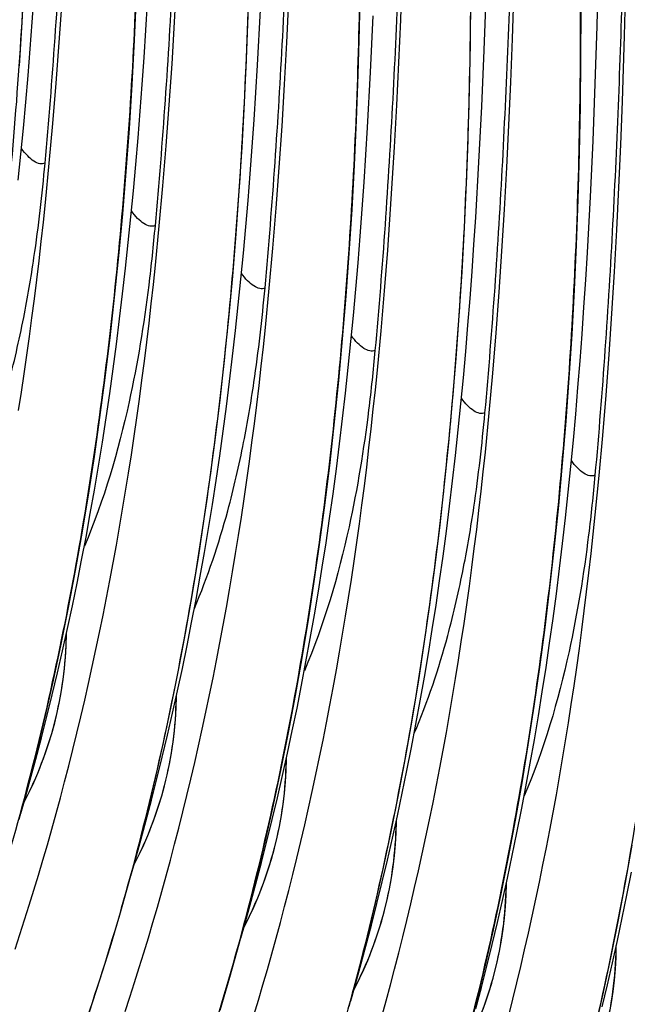
# Model space of a CAD drawing. Units: millimetres. Extents: x 0 to 297, y 0 to 210.
# Drawn here: x 232 to 237, y 92 to 99 of the extents above; entities that cross this region are included whole.
import ezdxf

# ---------------------------------------------------------------- set-up
doc = ezdxf.new("R2010")
doc.units = ezdxf.units.MM
doc.header["$LTSCALE"] = 16.335
doc.layers.get('0').update_dxf_attribs({"linetype": 'CONTINUOUS'})

msp = doc.modelspace()

# ---------------------------------------------------------------- linework, layer by layer
at = {"color": 7, "linetype": 'Continuous'}
for p, q in [((236.8809, 99.4077), (236.8955, 99.9484)), ((235.3429, 99.4588), (235.3559, 99.7974)), ((236.2171, 99.3086), (236.2339, 99.8223)), ((237.0951, 99.3336), (237.1085, 99.8278)), ((233.5717, 99.4397), (233.5897, 99.7687)), ((235.9964, 99.2221), (236.0126, 99.6703)), ((232.6688, 99.2805), (232.6906, 99.6028)), ((234.4509, 99.2798), (234.4671, 99.6121)), ((235.1056, 99.049), (235.126, 99.4888)), ((233.5518, 99.114), (233.5717, 99.4397)), ((235.3283, 99.1233), (235.3429, 99.4588)), ((236.866, 98.9566), (236.8809, 99.4077)), ((237.0783, 98.8198), (237.0951, 99.3336)), ((232.645, 98.9618), (232.6688, 99.2805)), ((234.4329, 98.9509), (234.4509, 99.2798)), ((236.2041, 98.97), (236.2171, 99.3086)), ((235.9774, 98.7795), (235.9964, 99.2221)), ((233.53, 98.7918), (233.5518, 99.114)), ((235.3121, 98.7911), (235.3283, 99.1233)), ((232.619, 98.6465), (232.645, 98.9618)), ((234.413, 98.6252), (234.4329, 98.9509)), ((236.1895, 98.6345), (236.2041, 98.97)), ((236.8484, 98.5112), (236.866, 98.9566)), ((233.5062, 98.473), (233.53, 98.7918)), ((237.0653, 98.4812), (237.0783, 98.8198)), ((235.9554, 98.3426), (235.9774, 98.7795)), ((232.5908, 98.335), (232.619, 98.6465)), ((236.1733, 98.3023), (236.1895, 98.6345)), ((234.3912, 98.303), (234.413, 98.6252)), ((236.828, 98.0714), (236.8484, 98.5112)), ((237.0507, 98.1458), (237.0653, 98.4812)), ((233.4802, 98.1578), (233.5062, 98.473)), ((234.3674, 97.9842), (234.3912, 98.303)), ((235.2636, 97.9749), (235.2844, 98.2989)), ((236.1553, 97.9733), (236.1733, 98.3023)), ((233.452, 97.8462), (233.4802, 98.1578)), ((237.0345, 97.8135), (237.0507, 98.1458)), ((234.3414, 97.669), (234.3674, 97.9842)), ((235.2407, 97.6544), (235.2636, 97.9749)), ((236.1354, 97.6476), (236.1553, 97.9733)), ((237.0165, 97.4846), (237.0345, 97.8135)), ((234.3132, 97.3574), (234.3414, 97.669)), ((235.2159, 97.3374), (235.2407, 97.6544)), ((236.1136, 97.3254), (236.1354, 97.6476)), ((236.9966, 97.1589), (237.0165, 97.4846)), ((235.1888, 97.024), (235.2159, 97.3374)), ((236.0898, 97.0066), (236.1136, 97.3254)), ((236.9748, 96.8367), (236.9966, 97.1589)), ((236.0638, 96.6914), (236.0898, 97.0066)), ((236.951, 96.5179), (236.9748, 96.8367)), ((236.0356, 96.3798), (236.0638, 96.6914)), ((236.925, 96.2027), (236.951, 96.5179)), ((236.8968, 95.8911), (236.925, 96.2027))]:
    msp.add_line(p, q, dxfattribs=at)
for points in [[(232.3562, 99.0974), (232.3781, 99.4398), (232.3971, 99.787), (232.4133, 100.139), (232.4265, 100.4966), (232.4367, 100.8596), (232.4439, 101.2275), (232.448, 101.6015), (232.4489, 101.9817), (232.4465, 102.3671), (232.4441, 102.5577)], [(232.3481, 98.2028), (232.3687, 98.4053), (232.3882, 98.6094), (232.4068, 98.815), (232.4244, 99.0223), (232.441, 99.2311), (232.4567, 99.4414), (232.4715, 99.6532), (232.4854, 99.8666), (232.4984, 100.0814), (232.522, 100.5154)], [(233.9276, 91.7032), (234.0042, 91.9605), (234.078, 92.222), (234.1491, 92.4877), (234.2175, 92.7575), (234.2831, 93.0315), (234.346, 93.3095), (234.4061, 93.5915), (234.4635, 93.8775), (234.5182, 94.1675), (234.5701, 94.4613), (234.6192, 94.759), (234.6657, 95.0609), (234.7095, 95.3669), (234.7505, 95.6768), (234.7889, 95.9913), (234.8245, 96.3102), (234.8575, 96.6333), (234.8877, 96.9612), (234.9152, 97.2939), (234.9398, 97.6311), (234.9617, 97.9734), (234.9807, 98.3207), (234.9969, 98.6727), (235.0101, 99.0303), (235.0203, 99.3932), (235.0275, 99.7611)], [(232.3556, 93.1995), (232.4267, 93.4652), (232.4951, 93.7351), (232.5607, 94.009), (232.6236, 94.2871), (232.6837, 94.5691), (232.7411, 94.855), (232.7958, 95.1451), (232.8477, 95.4389), (232.8968, 95.7366), (232.9433, 96.0385), (232.9871, 96.3444), (233.0281, 96.6544), (233.0665, 96.9689), (233.1021, 97.2877), (233.1351, 97.6108), (233.1653, 97.9388), (233.1928, 98.2715), (233.2174, 98.6086), (233.2393, 98.951), (233.2583, 99.2982), (233.2745, 99.6502)], [(234.9392, 91.7332), (235.0103, 91.9989), (235.0787, 92.2688), (235.1443, 92.5427), (235.2072, 92.8207), (235.2673, 93.1028), (235.3247, 93.3887), (235.3794, 93.6787), (235.4313, 93.9726), (235.4804, 94.2702), (235.5269, 94.5721), (235.5707, 94.8781), (235.6117, 95.188), (235.6501, 95.5025), (235.6857, 95.8214), (235.7187, 96.1445), (235.7489, 96.4725), (235.7764, 96.8051), (235.801, 97.1423), (235.8229, 97.4847), (235.8419, 97.8319), (235.8581, 98.1839), (235.8713, 98.5415), (235.8815, 98.9044), (235.8887, 99.2723), (235.8928, 99.6464)], [(232.3673, 93.2432), (232.3961, 93.3431), (232.4415, 93.5053), (232.4861, 93.6695), (232.5297, 93.8354), (232.5723, 94.0031), (232.6141, 94.1727), (232.6549, 94.3439), (232.6946, 94.5169), (232.7334, 94.6917), (232.7712, 94.8682), (232.8079, 95.0464), (232.8436, 95.2262), (232.8783, 95.4078), (232.9119, 95.5911), (232.9444, 95.776), (232.9758, 95.9625), (233.0061, 96.1507), (233.0354, 96.3405), (233.0635, 96.5319), (233.0905, 96.7249), (233.1164, 96.9195), (233.1413, 97.1157), (233.165, 97.3135), (233.1877, 97.5129), (233.2093, 97.7138), (233.2299, 97.9163), (233.2494, 98.1204), (233.268, 98.3261), (233.2856, 98.5334), (233.3022, 98.7422), (233.3179, 98.9525), (233.3327, 99.1643), (233.3466, 99.3777), (233.3596, 99.5925)], [(232.9051, 91.6904), (232.9871, 91.939), (233.0664, 92.192), (233.143, 92.4492), (233.2168, 92.7107), (233.2879, 92.9765), (233.3563, 93.2463), (233.4219, 93.5202), (233.4848, 93.7983), (233.5449, 94.0803), (233.6023, 94.3663), (233.657, 94.6563), (233.7089, 94.9501), (233.758, 95.2478), (233.8045, 95.5497), (233.8483, 95.8557), (233.8893, 96.1656), (233.9277, 96.4801), (233.9633, 96.7989), (233.9963, 97.122), (234.0265, 97.45), (234.054, 97.7827), (234.0786, 98.1198), (234.1005, 98.4622), (234.1195, 98.8095), (234.1357, 99.1614), (234.1489, 99.5191)], [(233.2285, 92.7544), (233.2574, 92.8546), (233.3028, 93.0168), (233.3473, 93.181), (233.3909, 93.3469), (233.4336, 93.5146), (233.4753, 93.6841), (233.5161, 93.8554), (233.5559, 94.0284), (233.5947, 94.2032), (233.6325, 94.3796), (233.6692, 94.5578), (233.7049, 94.7377), (233.7395, 94.9193), (233.7731, 95.1025), (233.8056, 95.2874), (233.837, 95.4739), (233.8674, 95.6621), (233.8966, 95.8519), (233.9247, 96.0433), (233.9517, 96.2363), (233.9777, 96.4309), (234.0025, 96.6271), (234.0262, 96.8249), (234.0489, 97.0243), (234.0705, 97.2252), (234.0911, 97.4277), (234.1106, 97.6318), (234.1292, 97.8375), (234.1468, 98.0447), (234.1634, 98.2535), (234.1791, 98.4638), (234.1939, 98.6757), (234.2078, 98.889), (234.2208, 99.1038), (234.2444, 99.5379)], [(235.8715, 91.5101), (235.9399, 91.78), (236.0055, 92.0539), (236.0684, 92.3319), (236.1285, 92.614), (236.1859, 92.8999), (236.2406, 93.1899), (236.2925, 93.4838), (236.3416, 93.7815), (236.3881, 94.0834), (236.4319, 94.3893), (236.4729, 94.6993), (236.5113, 95.0137), (236.5469, 95.3326), (236.5799, 95.6557), (236.6101, 95.9837), (236.6376, 96.3163), (236.6622, 96.6535), (236.6841, 96.9959), (236.7031, 97.3431), (236.7193, 97.6951), (236.7325, 98.0527), (236.7427, 98.4157), (236.7499, 98.7836), (236.754, 99.1576), (236.7549, 99.5378)], [(234.0897, 92.2656), (234.1185, 92.3656), (234.1639, 92.5278), (234.2085, 92.6919), (234.2521, 92.8579), (234.2947, 93.0256), (234.3365, 93.1951), (234.3773, 93.3664), (234.417, 93.5394), (234.4558, 93.7141), (234.4936, 93.8906), (234.5303, 94.0688), (234.566, 94.2487), (234.6007, 94.4303), (234.6343, 94.6135), (234.6668, 94.7984), (234.6982, 94.9849), (234.7285, 95.1731), (234.7578, 95.3629), (234.7859, 95.5543), (234.8129, 95.7474), (234.8388, 95.942), (234.8637, 96.1382), (234.8874, 96.336), (234.9101, 96.5353), (234.9317, 96.7363), (234.9523, 96.9388), (234.9718, 97.1429), (234.9904, 97.3485), (235.008, 97.5558), (235.0246, 97.7646), (235.0403, 97.9749), (235.0551, 98.1868), (235.069, 98.4001), (235.082, 98.615), (235.1056, 99.049)], [(235.2844, 98.2989), (235.2941, 98.4621), (235.3121, 98.7911)], [(232.35, 96.3979), (232.3723, 96.5415), (232.3938, 96.6859), (232.4148, 96.8313), (232.4352, 96.9775), (232.4549, 97.1247), (232.474, 97.2729), (232.4925, 97.4219), (232.5104, 97.5718), (232.5277, 97.7226), (232.5443, 97.8744), (232.5604, 98.027), (232.5908, 98.335)], [(234.9509, 91.7768), (234.9798, 91.8771), (235.0252, 92.0393), (235.0697, 92.2034), (235.1133, 92.3693), (235.156, 92.5371), (235.1977, 92.7066), (235.2385, 92.8778), (235.2783, 93.0508), (235.3171, 93.2256), (235.3549, 93.4021), (235.3916, 93.5803), (235.4273, 93.7601), (235.4619, 93.9417), (235.4955, 94.1249), (235.528, 94.3098), (235.5594, 94.4964), (235.5898, 94.6845), (235.619, 94.8743), (235.6471, 95.0657), (235.6741, 95.2588), (235.7001, 95.4534), (235.7249, 95.6496), (235.7486, 95.8474), (235.7713, 96.0467), (235.7929, 96.2476), (235.8135, 96.4502), (235.833, 96.6542), (235.8516, 96.8599), (235.8692, 97.0671), (235.8858, 97.2759), (235.9015, 97.4863), (235.9163, 97.6981), (235.9302, 97.9115), (235.9554, 98.3426)], [(235.9309, 91.7144), (235.9745, 91.8803), (236.0171, 92.048), (236.0589, 92.2175), (236.0997, 92.3888), (236.1394, 92.5618), (236.1782, 92.7366), (236.216, 92.9131), (236.2527, 93.0912), (236.2884, 93.2711), (236.3231, 93.4527), (236.3567, 93.6359), (236.3892, 93.8208), (236.4206, 94.0074), (236.4509, 94.1956), (236.4802, 94.3854), (236.5083, 94.5768), (236.5353, 94.7698), (236.5612, 94.9644), (236.5861, 95.1606), (236.6098, 95.3584), (236.6325, 95.5577), (236.6541, 95.7587), (236.6747, 95.9612), (236.6942, 96.1653), (236.7128, 96.371), (236.7304, 96.5782), (236.747, 96.787), (236.7627, 96.9974), (236.7775, 97.2092), (236.7914, 97.4226), (236.8044, 97.6374), (236.828, 98.0714)], [(232.3234, 92.1812), (232.3606, 92.2944), (232.3974, 92.4087), (232.4338, 92.5243), (232.4699, 92.6411), (232.5056, 92.7591), (232.5409, 92.8783), (232.5757, 92.9986), (232.6102, 93.1201), (232.6441, 93.2427), (232.6776, 93.3663), (232.7106, 93.4911), (232.7431, 93.6169), (232.7751, 93.7438), (232.8066, 93.8717), (232.8376, 94.0006), (232.868, 94.1305), (232.8979, 94.2615), (232.9272, 94.3934), (232.9559, 94.5264), (232.9841, 94.6603), (233.0117, 94.7952), (233.0387, 94.9311), (233.0652, 95.068), (233.091, 95.2058), (233.1163, 95.3446), (233.1409, 95.4843), (233.165, 95.625), (233.1884, 95.7667), (233.2113, 95.9092), (233.2335, 96.0528), (233.2551, 96.1972), (233.276, 96.3426), (233.2964, 96.4888), (233.3161, 96.636), (233.3352, 96.7841), (233.3537, 96.9332), (233.3716, 97.0831), (233.3889, 97.2339), (233.4055, 97.3856), (233.4216, 97.5383), (233.452, 97.8462)], [(233.1846, 91.6923), (233.2217, 91.8055), (233.2585, 91.9198), (233.295, 92.0354), (233.3311, 92.1523), (233.3668, 92.2702), (233.402, 92.3894), (233.4369, 92.5097), (233.4713, 92.6312), (233.5053, 92.7538), (233.5388, 92.8775), (233.5718, 93.0022), (233.6043, 93.128), (233.6363, 93.2549), (233.6678, 93.3828), (233.6988, 93.5117), (233.7292, 93.6417), (233.759, 93.7726), (233.7883, 93.9045), (233.8171, 94.0375), (233.8453, 94.1714), (233.8729, 94.3063), (233.8999, 94.4422), (233.9264, 94.5791), (233.9522, 94.7169), (233.9775, 94.8557), (234.0021, 94.9955), (234.0262, 95.1362), (234.0496, 95.2778), (234.0724, 95.4204), (234.0947, 95.5639), (234.1162, 95.7083), (234.1372, 95.8537), (234.1576, 96), (234.1773, 96.1472), (234.1964, 96.2953), (234.2149, 96.4443), (234.2328, 96.5942), (234.2501, 96.7451), (234.2667, 96.8968), (234.2828, 97.0494), (234.3132, 97.3574)], [(234.1923, 91.6636), (234.228, 91.7816), (234.2633, 91.9007), (234.2981, 92.0211), (234.3326, 92.1425), (234.3665, 92.2651), (234.4, 92.3888), (234.433, 92.5135), (234.4655, 92.6394), (234.4975, 92.7662), (234.529, 92.8941), (234.56, 93.023), (234.5904, 93.153), (234.6203, 93.2839), (234.6496, 93.4159), (234.6783, 93.5488), (234.7065, 93.6827), (234.7341, 93.8176), (234.7611, 93.9535), (234.7876, 94.0904), (234.8134, 94.2282), (234.8387, 94.367), (234.8634, 94.5068), (234.8874, 94.6475), (234.9108, 94.7891), (234.9337, 94.9317), (234.9559, 95.0752), (234.9775, 95.2196), (234.9984, 95.365), (235.0188, 95.5113), (235.0385, 95.6585), (235.0576, 95.8066), (235.0761, 95.9556), (235.094, 96.1055), (235.1113, 96.2564), (235.1279, 96.4081), (235.144, 96.5607), (235.1595, 96.7142), (235.1888, 97.024)], [(235.1937, 91.6536), (235.2277, 91.7762), (235.2612, 91.8999), (235.2942, 92.0247), (235.3267, 92.1505), (235.3587, 92.2774), (235.3902, 92.4053), (235.4212, 92.5342), (235.4516, 92.6641), (235.4814, 92.795), (235.5107, 92.927), (235.5395, 93.0599), (235.5677, 93.1938), (235.5953, 93.3288), (235.6223, 93.4647), (235.6488, 93.6015), (235.6746, 93.7394), (235.6999, 93.8782), (235.7245, 94.0179), (235.7486, 94.1586), (235.772, 94.3002), (235.7948, 94.4428), (235.8171, 94.5863), (235.8386, 94.7308), (235.8596, 94.8761), (235.88, 95.0224), (235.8997, 95.1696), (235.9188, 95.3177), (235.9373, 95.4668), (235.9552, 95.6167), (235.9725, 95.7675), (235.9891, 95.9192), (236.0052, 96.0719), (236.0356, 96.3798)], [(236.1879, 91.6618), (236.2199, 91.7887), (236.2514, 91.9166), (236.2824, 92.0455), (236.3128, 92.1754), (236.3427, 92.3064), (236.372, 92.4383), (236.4007, 92.5712), (236.4289, 92.7052), (236.4565, 92.8401), (236.4835, 92.976), (236.51, 93.1128), (236.5358, 93.2507), (236.5611, 93.3895), (236.5858, 93.5292), (236.6098, 93.6699), (236.6332, 93.8115), (236.6561, 93.9541), (236.6783, 94.0976), (236.6999, 94.2421), (236.7208, 94.3874), (236.7412, 94.5337), (236.7609, 94.6809), (236.78, 94.829), (236.7985, 94.978), (236.8164, 95.128), (236.8337, 95.2788), (236.8503, 95.4305), (236.8664, 95.5831), (236.8968, 95.8911)], [(232.3914, 93.3266), (232.4022, 93.3469), (232.4364, 93.4155), (232.4693, 93.4862), (232.5008, 93.5589), (232.5308, 93.6338), (232.5591, 93.7107), (232.5856, 93.7893), (232.6102, 93.8696), (232.6327, 93.9516), (232.653, 94.035), (232.671, 94.1197), (232.6865, 94.2056), (232.6995, 94.2925), (232.7099, 94.3803), (232.7176, 94.469), (232.7226, 94.5581), (232.7248, 94.6477), (232.7247, 94.6526)], [(233.2526, 92.8378), (233.2634, 92.8581), (233.2976, 92.9267), (233.3305, 92.9974), (233.362, 93.0702), (233.392, 93.145), (233.4203, 93.2219), (233.4468, 93.3005), (233.4714, 93.3808), (233.4939, 93.4628), (233.5142, 93.5462), (233.5322, 93.6309), (233.5477, 93.7169), (233.5607, 93.8038), (233.5711, 93.8916), (233.5788, 93.9802), (233.5838, 94.0693), (233.586, 94.1589), (233.5859, 94.1638)], [(234.1138, 92.3491), (234.1246, 92.3693), (234.1588, 92.438), (234.1917, 92.5086), (234.2232, 92.5814), (234.2532, 92.6562), (234.2815, 92.7331), (234.308, 92.8117), (234.3326, 92.892), (234.3551, 92.9741), (234.3754, 93.0574), (234.3934, 93.1421), (234.4089, 93.2281), (234.4219, 93.315), (234.4323, 93.4028), (234.44, 93.4914), (234.445, 93.5805), (234.4472, 93.6701), (234.4471, 93.675)], [(234.975, 91.8603), (234.9858, 91.8806), (235.02, 91.9492), (235.0529, 92.0199), (235.0844, 92.0926), (235.1144, 92.1675), (235.1427, 92.2443), (235.1692, 92.3229), (235.1938, 92.4033), (235.2163, 92.4853), (235.2366, 92.5687), (235.2546, 92.6533), (235.2701, 92.7393), (235.2831, 92.8262), (235.2935, 92.914), (235.3012, 93.0026), (235.3062, 93.0917), (235.3084, 93.1813), (235.3083, 93.1862)], [(236.8667, 91.5651), (236.9296, 91.8432), (236.9897, 92.1252), (237.0471, 92.4111), (237.1018, 92.7012), (237.1537, 92.995)], [(236.9201, 91.729), (236.9609, 91.9003), (237.0007, 92.0733), (237.0395, 92.248), (237.0773, 92.4245), (237.114, 92.6027), (237.1497, 92.7826)], [(235.8362, 91.3715), (235.847, 91.3918), (235.8812, 91.4604), (235.9141, 91.5311), (235.9456, 91.6038), (235.9756, 91.6787), (236.0039, 91.7555), (236.0304, 91.8341), (236.055, 91.9145), (236.0775, 91.9965), (236.0978, 92.0799), (236.1158, 92.1646), (236.1313, 92.2505), (236.1443, 92.3374), (236.1547, 92.4252), (236.1624, 92.5138), (236.1674, 92.603), (236.1696, 92.6925), (236.1695, 92.6974)], [(236.6974, 90.8827), (236.7082, 90.903), (236.7424, 90.9716), (236.7753, 91.0423), (236.8068, 91.115), (236.8368, 91.1899), (236.8651, 91.2668), (236.8916, 91.3454), (236.9162, 91.4257), (236.9387, 91.5077), (236.959, 91.5911), (236.977, 91.6758), (236.9925, 91.7617), (237.0055, 91.8486), (237.0159, 91.9364), (237.0236, 92.0251), (237.0286, 92.1142), (237.0308, 92.2037), (237.0307, 92.2087)]]:
    msp.add_lwpolyline(points, dxfattribs=at)
for points, knots in [([(232.4401, 102.5623), (232.4508, 101.8424), (232.4384, 100.3866), (232.3035, 98.2008), (232.0295, 96.0304), (231.5934, 93.9335), (230.9715, 91.967), (230.1381, 90.1869), (229.2298, 88.8918), (228.3734, 88.0272), (227.9029, 87.6569), (227.6578, 87.4891)], [0, 0, 0, 0, 0.131825, 0.266455, 0.400787, 0.532071, 0.658112, 0.777615, 0.890728, 0.945608, 1, 1, 1, 1]), ([(232.5574, 98.336), (232.6169, 98.9907), (232.7059, 100.3038), (232.7556, 101.6187), (232.7742, 102.2766)], [0, 0, 0, 0, 0.499708, 1, 1, 1, 1]), ([(228.5147, 86.9973), (228.76, 87.165), (229.2309, 87.5351), (230.0881, 88.3995), (230.9973, 89.6944), (231.8314, 91.4748), (232.4539, 93.4418), (232.8903, 95.5393), (233.1646, 97.7104), (233.2996, 99.897), (233.312, 101.3534), (233.3013, 102.0735)], [0, 0, 0, 0, 0.054394, 0.109272, 0.222377, 0.341872, 0.46791, 0.599194, 0.733531, 0.868168, 1, 1, 1, 1]), ([(233.6354, 101.7879), (233.6168, 101.1299), (233.5671, 99.815), (233.4781, 98.502), (233.4186, 97.8472)], [0, 0, 0, 0, 0.500292, 1, 1, 1, 1]), ([(234.1625, 101.5847), (234.1732, 100.8649), (234.1608, 99.4091), (234.0259, 97.2233), (233.7519, 95.0528), (233.3158, 92.956), (232.6939, 90.9894), (231.8605, 89.2093), (230.9522, 87.9143), (230.0958, 87.0497), (229.6253, 86.6793), (229.3802, 86.5115)], [0, 0, 0, 0, 0.131825, 0.266455, 0.400787, 0.532071, 0.658112, 0.777615, 0.890728, 0.945608, 1, 1, 1, 1]), ([(234.2798, 97.3584), (234.3393, 98.0132), (234.4283, 99.3262), (234.478, 100.6411), (234.4966, 101.2991)], [0, 0, 0, 0, 0.499708, 1, 1, 1, 1]), ([(230.2354, 86.0186), (230.4808, 86.1862), (230.9518, 86.5562), (231.8093, 87.4204), (232.7188, 88.7154), (233.5533, 90.4958), (234.176, 92.463), (234.6125, 94.5608), (234.8869, 96.7322), (235.022, 98.9192), (235.0344, 100.3757), (235.0237, 101.0959)], [0, 0, 0, 0, 0.054395, 0.109272, 0.222374, 0.341866, 0.467902, 0.599187, 0.733525, 0.868165, 1, 1, 1, 1]), ([(235.3578, 100.8103), (235.3392, 100.1523), (235.2895, 98.8375), (235.2005, 97.5244), (235.141, 96.8696)], [0, 0, 0, 0, 0.500292, 1, 1, 1, 1]), ([(235.8849, 100.6072), (235.8956, 99.8873), (235.8832, 98.4315), (235.7483, 96.2457), (235.4743, 94.0753), (235.0382, 91.9784), (234.4163, 90.0119), (233.5829, 88.2318), (232.6746, 86.9367), (231.8182, 86.0721), (231.3477, 85.7018), (231.1026, 85.5339)], [0, 0, 0, 0, 0.131825, 0.266455, 0.400787, 0.532071, 0.658112, 0.777615, 0.890728, 0.945608, 1, 1, 1, 1]), ([(236.0022, 96.3809), (236.0617, 97.0356), (236.1507, 98.3487), (236.2004, 99.6635), (236.219, 100.3215)], [0, 0, 0, 0, 0.499708, 1, 1, 1, 1]), ([(231.9595, 85.0422), (232.2048, 85.2099), (232.6757, 85.58), (233.5329, 86.4443), (234.4421, 87.7393), (235.2762, 89.5196), (235.8987, 91.4867), (236.3351, 93.5841), (236.6094, 95.7553), (236.7444, 97.9419), (236.7568, 99.3983), (236.7461, 100.1184)], [0, 0, 0, 0, 0.054394, 0.109272, 0.222377, 0.341872, 0.46791, 0.599194, 0.733531, 0.868168, 1, 1, 1, 1]), ([(237.0802, 99.8327), (237.0616, 99.1748), (237.0119, 97.8599), (236.9229, 96.5468), (236.8634, 95.8921)], [0, 0, 0, 0, 0.500292, 1, 1, 1, 1]), ([(237.6073, 99.6296), (237.618, 98.9097), (237.6056, 97.454), (237.4707, 95.2681), (237.1967, 93.0977), (236.7606, 91.0009), (236.1387, 89.0343), (235.3053, 87.2542), (234.397, 85.9592), (233.5406, 85.0945), (233.0701, 84.7242), (232.825, 84.5564)], [0, 0, 0, 0, 0.131825, 0.266455, 0.400787, 0.532071, 0.658112, 0.777615, 0.890728, 0.945608, 1, 1, 1, 1]), ([(233.6805, 84.0637), (233.9259, 84.2314), (234.3969, 84.6014), (235.2544, 85.4656), (236.1638, 86.7606), (236.9982, 88.541), (237.6209, 90.5081), (238.0574, 92.6058), (238.3317, 94.7772), (238.4668, 96.9641), (238.4792, 98.4206), (238.4685, 99.1408)], [0, 0, 0, 0, 0.054395, 0.109272, 0.222375, 0.341867, 0.467903, 0.599188, 0.733527, 0.868165, 1, 1, 1, 1]), ([(239.3297, 98.652), (239.3404, 97.9322), (239.328, 96.4764), (239.1931, 94.2906), (238.9191, 92.1201), (238.483, 90.0233), (237.8611, 88.0567), (237.0277, 86.2766), (236.1194, 84.9816), (235.263, 84.117), (234.7925, 83.7467), (234.5474, 83.5788)], [0, 0, 0, 0, 0.131825, 0.266455, 0.400787, 0.532071, 0.658112, 0.777615, 0.890728, 0.945608, 1, 1, 1, 1]), ([(232.5574, 98.336), (232.5455, 98.3298), (232.5125, 98.3281), (232.4657, 98.3522), (232.4172, 98.3937), (232.3876, 98.4299), (232.373, 98.4503)], [0, 0, 0, 0, 0.173933, 0.394715, 0.673526, 1, 1, 1, 1]), ([(232.0042, 95.8258), (232.1095, 96.074), (232.2536, 96.5053), (232.39, 97.1022), (232.4893, 97.6844), (232.5343, 98.0891), (232.5574, 98.336)], [0, 0, 0, 0, 0.313498, 0.526758, 0.711677, 1, 1, 1, 1]), ([(235.4043, 83.0871), (235.6496, 83.2548), (236.1205, 83.6249), (236.9777, 84.4892), (237.8869, 85.7842), (238.721, 87.5645), (239.3435, 89.5315), (239.7799, 91.629), (240.0542, 93.8002), (240.1892, 95.9868), (240.2016, 97.4431), (240.1909, 98.1633)], [0, 0, 0, 0, 0.054394, 0.109272, 0.222377, 0.341872, 0.46791, 0.599194, 0.733531, 0.868168, 1, 1, 1, 1]), ([(233.4186, 97.8472), (233.4067, 97.841), (233.3737, 97.8393), (233.3269, 97.8635), (233.2784, 97.9049), (233.2488, 97.9411), (233.2342, 97.9615)], [0, 0, 0, 0, 0.173933, 0.394715, 0.673526, 1, 1, 1, 1]), ([(233.4186, 97.8472), (233.404, 97.6914), (233.3559, 97.2282), (233.2189, 96.3791), (233.0193, 95.6997), (232.8654, 95.3371)], [0, 0, 0, 0, 0.182021, 0.541712, 1, 1, 1, 1]), ([(241.0521, 97.6745), (241.0628, 96.9546), (241.0504, 95.4988), (240.9155, 93.313), (240.6415, 91.1426), (240.2054, 89.0457), (239.5835, 87.0792), (238.7501, 85.2991), (237.8418, 84.004), (236.9854, 83.1394), (236.5149, 82.7691), (236.2698, 82.6012)], [0, 0, 0, 0, 0.131825, 0.266455, 0.400787, 0.532071, 0.658112, 0.777615, 0.890728, 0.945608, 1, 1, 1, 1]), ([(234.2798, 97.3584), (234.2679, 97.3522), (234.2349, 97.3505), (234.1881, 97.3747), (234.1396, 97.4161), (234.11, 97.4523), (234.0954, 97.4727)], [0, 0, 0, 0, 0.173933, 0.394715, 0.673526, 1, 1, 1, 1]), ([(233.7266, 94.8483), (233.8319, 95.0964), (233.976, 95.5278), (234.1124, 96.1247), (234.2117, 96.7069), (234.2567, 97.1116), (234.2798, 97.3584)], [0, 0, 0, 0, 0.313498, 0.526758, 0.711677, 1, 1, 1, 1]), ([(235.141, 96.8696), (235.1291, 96.8634), (235.0961, 96.8618), (235.0493, 96.8859), (235.0008, 96.9273), (234.9712, 96.9635), (234.9566, 96.9839)], [0, 0, 0, 0, 0.173933, 0.394715, 0.673526, 1, 1, 1, 1]), ([(235.141, 96.8696), (235.1264, 96.7139), (235.0783, 96.2506), (234.9413, 95.4016), (234.7417, 94.7221), (234.5878, 94.3596)], [0, 0, 0, 0, 0.182021, 0.541712, 1, 1, 1, 1]), ([(236.0022, 96.3809), (235.9903, 96.3747), (235.9573, 96.373), (235.9105, 96.3971), (235.862, 96.4386), (235.8324, 96.4748), (235.8178, 96.4951)], [0, 0, 0, 0, 0.173933, 0.394715, 0.673526, 1, 1, 1, 1]), ([(235.449, 93.8707), (235.5543, 94.1189), (235.6984, 94.5502), (235.8348, 95.1471), (235.9341, 95.7293), (235.9791, 96.134), (236.0022, 96.3809)], [0, 0, 0, 0, 0.313498, 0.526758, 0.711677, 1, 1, 1, 1]), ([(236.8634, 95.8921), (236.8515, 95.8859), (236.8185, 95.8842), (236.7717, 95.9083), (236.7232, 95.9498), (236.6936, 95.986), (236.679, 96.0064)], [0, 0, 0, 0, 0.173933, 0.394715, 0.673526, 1, 1, 1, 1]), ([(236.8634, 95.8921), (236.8488, 95.7363), (236.8007, 95.2731), (236.6637, 94.424), (236.4641, 93.7446), (236.3102, 93.382)], [0, 0, 0, 0, 0.182021, 0.541712, 1, 1, 1, 1]), ([(232.3959, 93.3369), (232.4969, 93.5308), (232.6599, 93.955), (232.7211, 94.4063), (232.7239, 94.6379)], [0, 0, 0, 0, 0.485431, 1, 1, 1, 1]), ([(233.2571, 92.8481), (233.3581, 93.042), (233.5211, 93.4663), (233.5823, 93.9175), (233.5851, 94.1492)], [0, 0, 0, 0, 0.485431, 1, 1, 1, 1]), ([(234.1183, 92.3593), (234.2193, 92.5532), (234.3823, 92.9775), (234.4435, 93.4287), (234.4463, 93.6604)], [0, 0, 0, 0, 0.485431, 1, 1, 1, 1]), ([(234.9795, 91.8705), (235.0805, 92.0644), (235.2435, 92.4887), (235.3047, 92.9399), (235.3075, 93.1716)], [0, 0, 0, 0, 0.485431, 1, 1, 1, 1]), ([(235.8407, 91.3818), (235.9417, 91.5756), (236.1047, 91.9999), (236.1659, 92.4511), (236.1687, 92.6828)], [0, 0, 0, 0, 0.485431, 1, 1, 1, 1]), ([(236.7019, 90.893), (236.8029, 91.0869), (236.9659, 91.5111), (237.0271, 91.9623), (237.0299, 92.194)], [0, 0, 0, 0, 0.485431, 1, 1, 1, 1])]:
    msp.add_open_spline(points, degree=3, knots=knots, dxfattribs=at)

doc.saveas('drawing.dxf')
